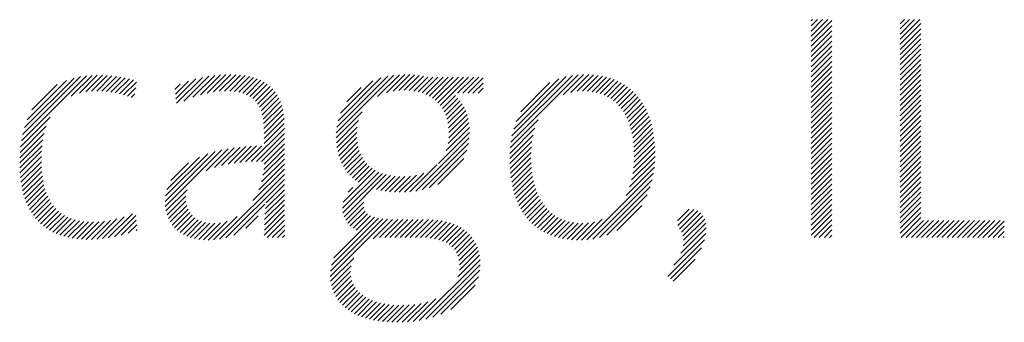
# Model space of a CAD drawing. Extents: x -9 to 25.1, y 0.8 to 20.7.
# Drawn here: x 12.3 to 12.9, y 19.5 to 19.7 of the extents above; entities that cross this region are included whole.
import ezdxf

# ---------------------------------------------------------------- set-up
doc = ezdxf.new("R2010")
doc.units = 0
doc.header["$LTSCALE"] = 2
doc.header["$MEASUREMENT"] = 0
doc.layers.get('0').update_dxf_attribs({"linetype": 'CONTINUOUS'})
doc.styles.add('PLATE', font='ROMAND', dxfattribs={"width": 0.95})

# ---------------------------------------------------------------- blocks, each defined once
blk = doc.blocks.new('WTITLE')
at = {"color": 4}
for p, q in [((-1.92387, -0.65713), (-1.92347, -0.65673)), ((-1.92387, -0.65889), (-1.92171, -0.65673)), ((-1.92387, -0.66066), (-1.91994, -0.65673)), ((-1.92387, -0.66243), (-1.91817, -0.65673)), ((-1.92387, -0.6642), (-1.91672, -0.65705)), ((-1.89309, -0.65817), (-1.89166, -0.65673)), ((-1.89309, -0.65994), (-1.88989, -0.65673)), ((-1.89309, -0.6617), (-1.88812, -0.65673)), ((-1.89309, -0.66347), (-1.88635, -0.65673)), ((-1.92387, -0.66596), (-1.91672, -0.65882)), ((-1.89309, -0.66524), (-1.88594, -0.65809)), ((-1.89309, -0.66701), (-1.88594, -0.65986)), ((-1.92387, -0.66773), (-1.91672, -0.66058)), ((-1.92387, -0.6695), (-1.91672, -0.66235)), ((-1.89309, -0.66878), (-1.88594, -0.66163)), ((-1.89309, -0.67054), (-1.88594, -0.6634)), ((-1.92387, -0.67127), (-1.91672, -0.66412)), ((-1.92387, -0.67304), (-1.91672, -0.66589)), ((-1.89309, -0.67231), (-1.88594, -0.66516)), ((-1.89309, -0.67408), (-1.88594, -0.66693)), ((-1.92387, -0.6748), (-1.91672, -0.66766)), ((-1.92387, -0.67657), (-1.91672, -0.66942)), ((-1.89309, -0.67585), (-1.88594, -0.6687)), ((-1.89309, -0.67761), (-1.88594, -0.67047)), ((-1.92387, -0.67834), (-1.91672, -0.67119)), ((-1.92387, -0.68011), (-1.91672, -0.67296)), ((-1.89309, -0.67938), (-1.88594, -0.67223)), ((-1.89309, -0.68115), (-1.88594, -0.674)), ((-2.19699, -0.69867), (-2.17448, -0.67616)), ((-2.19657, -0.69648), (-2.17654, -0.67645)), ((-2.19595, -0.6941), (-2.17879, -0.67694)), ((-2.17978, -0.68323), (-2.17256, -0.67601)), ((-2.17693, -0.68215), (-2.17074, -0.67596)), ((-2.17469, -0.68167), (-2.169, -0.67598)), ((-2.17271, -0.68147), (-2.16731, -0.67606)), ((-2.17091, -0.68143), (-2.16568, -0.6762)), ((-2.16921, -0.68149), (-2.16409, -0.67638)), ((-2.16758, -0.68164), (-2.16255, -0.67661)), ((-2.16602, -0.68185), (-2.16105, -0.67688)), ((-2.16452, -0.68211), (-2.1596, -0.67719)), ((-2.14354, -0.68411), (-2.1367, -0.67727)), ((-2.14335, -0.68569), (-2.13437, -0.67671)), ((-2.14081, -0.68492), (-2.13219, -0.6763)), ((-2.13768, -0.68356), (-2.13014, -0.67602)), ((-2.13506, -0.6827), (-2.12819, -0.67584)), ((-2.13272, -0.68213), (-2.12633, -0.67574)), ((-2.13057, -0.68175), (-2.12455, -0.67573)), ((-2.12857, -0.68152), (-2.12283, -0.67578)), ((-2.12672, -0.68143), (-2.12119, -0.67591)), ((-2.12497, -0.68146), (-2.11963, -0.67611)), ((-2.12334, -0.68159), (-2.11815, -0.6764)), ((-2.12183, -0.68185), (-2.11674, -0.67676)), ((-2.12043, -0.68222), (-2.11542, -0.6772)), ((-2.08813, -0.69587), (-2.06822, -0.67597)), ((-2.08793, -0.69391), (-2.07033, -0.67631)), ((-2.08749, -0.6917), (-2.07269, -0.6769)), ((-2.07383, -0.68335), (-2.06627, -0.67578)), ((-2.07077, -0.68205), (-2.06444, -0.67572)), ((-2.06845, -0.6815), (-2.06271, -0.67576)), ((-2.06644, -0.68126), (-2.06106, -0.67587)), ((-2.06461, -0.68119), (-2.05948, -0.67606)), ((-2.06291, -0.68126), (-2.05795, -0.6763)), ((-2.06132, -0.68144), (-2.05646, -0.67658)), ((-2.05983, -0.68172), (-2.05473, -0.67662)), ((-2.05845, -0.68211), (-2.05297, -0.67662)), ((-2.05717, -0.68259), (-2.0512, -0.67662)), ((-2.05598, -0.68317), (-2.04943, -0.67662)), ((-2.05489, -0.68385), (-2.04766, -0.67662)), ((-2.05388, -0.68461), (-2.0459, -0.67662)), ((-2.05297, -0.68547), (-2.04413, -0.67662)), ((-2.05215, -0.68642), (-2.04236, -0.67662)), ((-2.04617, -0.6822), (-2.04059, -0.67662)), ((-2.0444, -0.6822), (-2.03882, -0.67662)), ((-2.04264, -0.6822), (-2.03734, -0.67691)), ((-2.02776, -0.69914), (-2.00442, -0.67581)), ((-2.02737, -0.69699), (-2.00642, -0.67603)), ((-2.02677, -0.69463), (-2.00861, -0.67646)), ((-2.02586, -0.69194), (-2.01111, -0.67719)), ((-2.00965, -0.68281), (-2.00257, -0.67573)), ((-2.00699, -0.68191), (-2.00083, -0.67575)), ((-2.00484, -0.68153), (-1.99916, -0.67585)), ((-2.00297, -0.68143), (-1.99758, -0.67604)), ((-2.00126, -0.68148), (-1.99607, -0.6763)), ((-1.99967, -0.68166), (-1.99464, -0.67663)), ((-1.99819, -0.68195), (-1.99327, -0.67703)), ((-1.99681, -0.68234), (-1.99197, -0.6775)), ((-1.92387, -0.68187), (-1.91672, -0.67473)), ((-1.92387, -0.68364), (-1.91672, -0.67649)), ((-1.89309, -0.68292), (-1.88594, -0.67577)), ((-2.19501, -0.69139), (-2.18136, -0.67774)), ((-2.19339, -0.688), (-2.18461, -0.67922)), ((-2.16308, -0.68243), (-2.15819, -0.67755)), ((-2.16168, -0.6828), (-2.1572, -0.67833)), ((-2.16032, -0.68322), (-2.15745, -0.68035)), ((-2.14392, -0.68096), (-2.14205, -0.67909)), ((-2.14373, -0.68253), (-2.13923, -0.67804)), ((-2.11916, -0.68271), (-2.11418, -0.67773)), ((-2.118, -0.68332), (-2.11302, -0.67834)), ((-2.11698, -0.68407), (-2.11195, -0.67904)), ((-2.11608, -0.68494), (-2.11097, -0.67983)), ((-2.11531, -0.68593), (-2.11008, -0.6807)), ((-2.08661, -0.68905), (-2.07547, -0.67791)), ((-2.08448, -0.68515), (-2.07949, -0.68017)), ((-2.04087, -0.6822), (-2.03734, -0.67868)), ((-2.0391, -0.6822), (-2.03734, -0.68045)), ((-2.02432, -0.68863), (-2.01423, -0.67854)), ((-1.99552, -0.68282), (-1.99073, -0.67803)), ((-1.99433, -0.68339), (-1.98956, -0.67862)), ((-1.99322, -0.68406), (-1.98844, -0.67927)), ((-1.9922, -0.6848), (-1.98739, -0.67999)), ((-1.99125, -0.68562), (-1.98639, -0.68076)), ((-1.92387, -0.68541), (-1.91672, -0.67826)), ((-1.92387, -0.68718), (-1.91672, -0.68003)), ((-1.89309, -0.68469), (-1.88594, -0.67754)), ((-1.89309, -0.68645), (-1.88594, -0.67931)), ((-2.15901, -0.68368), (-2.15771, -0.68237)), ((-2.11466, -0.68705), (-2.10927, -0.68166)), ((-2.11413, -0.68829), (-2.10856, -0.68272)), ((-2.11372, -0.68965), (-2.10793, -0.68386)), ((-2.05143, -0.68746), (-2.04693, -0.68296)), ((-2.0508, -0.68859), (-2.04605, -0.68385)), ((-1.99038, -0.68651), (-1.98545, -0.68159)), ((-1.98958, -0.68748), (-1.98457, -0.68248)), ((-1.98885, -0.68852), (-1.98375, -0.68342)), ((-1.92387, -0.68895), (-1.91672, -0.6818)), ((-1.92387, -0.69071), (-1.91672, -0.68357)), ((-1.89309, -0.68822), (-1.88594, -0.68107)), ((-1.89309, -0.68999), (-1.88594, -0.68284)), ((-2.11342, -0.69112), (-2.1074, -0.6851)), ((-2.11322, -0.69269), (-2.10696, -0.68642)), ((-2.05026, -0.68983), (-2.04526, -0.68482)), ((-2.04983, -0.69116), (-2.04454, -0.68588)), ((-2.0495, -0.6926), (-2.04391, -0.68701)), ((-1.98819, -0.68963), (-1.98298, -0.68442)), ((-1.9876, -0.6908), (-1.98226, -0.68547)), ((-1.98707, -0.69204), (-1.9816, -0.68658)), ((-1.92387, -0.69248), (-1.91672, -0.68533)), ((-1.92387, -0.69425), (-1.91672, -0.6871)), ((-1.89309, -0.69176), (-1.88594, -0.68461)), ((-1.89309, -0.69352), (-1.88594, -0.68638)), ((-2.19727, -0.70072), (-2.18708, -0.69053)), ((-2.11312, -0.69435), (-2.10661, -0.68784)), ((-2.1131, -0.6961), (-2.10635, -0.68935)), ((-2.1131, -0.69787), (-2.10617, -0.69094)), ((-2.08815, -0.69767), (-2.07918, -0.68869)), ((-2.04928, -0.69416), (-2.04336, -0.68823)), ((-2.04923, -0.69763), (-2.04253, -0.69093)), ((-2.04919, -0.69583), (-2.0429, -0.68954)), ((-1.98661, -0.69335), (-1.98099, -0.68774)), ((-1.98621, -0.69472), (-1.98044, -0.68895)), ((-1.98587, -0.69615), (-1.97995, -0.69022)), ((-1.92387, -0.69602), (-1.91672, -0.68887)), ((-1.92387, -0.69778), (-1.91672, -0.69064)), ((-1.89309, -0.69529), (-1.88594, -0.68814)), ((-1.89309, -0.69706), (-1.88594, -0.68991)), ((-2.19745, -0.70267), (-2.18841, -0.69363)), ((-2.11758, -0.70588), (-2.10607, -0.69437)), ((-2.1131, -0.69964), (-2.10608, -0.69262)), ((-2.08807, -0.69935), (-2.08039, -0.69168)), ((-2.08788, -0.70093), (-2.08085, -0.69391)), ((-2.05011, -0.70205), (-2.04208, -0.69403)), ((-2.04947, -0.69965), (-2.04225, -0.69243)), ((-2.02812, -0.70304), (-2.01941, -0.69434)), ((-2.02799, -0.70115), (-2.01827, -0.69143)), ((-1.9856, -0.69765), (-1.9795, -0.69155)), ((-1.98539, -0.69921), (-1.97911, -0.69292)), ((-1.98525, -0.70083), (-1.97877, -0.69436)), ((-1.92387, -0.69955), (-1.91672, -0.6924)), ((-1.92387, -0.70132), (-1.91672, -0.69417)), ((-1.89309, -0.69883), (-1.88594, -0.69168)), ((-1.89309, -0.7006), (-1.88594, -0.69345)), ((-2.19755, -0.70453), (-2.18914, -0.69612)), ((-2.11574, -0.70581), (-2.10607, -0.69614)), ((-2.11394, -0.70578), (-2.10607, -0.69791)), ((-2.0876, -0.70242), (-2.08101, -0.69582)), ((-2.08724, -0.70383), (-2.08098, -0.69756)), ((-2.06062, -0.7161), (-2.04212, -0.6976)), ((-2.05279, -0.7065), (-2.04204, -0.69575)), ((-2.02815, -0.70484), (-2.02005, -0.69674)), ((-1.98517, -0.70252), (-1.97849, -0.69584)), ((-1.98515, -0.70427), (-1.97826, -0.69738)), ((-1.92387, -0.70309), (-1.91672, -0.69594)), ((-1.92387, -0.70486), (-1.91672, -0.69771)), ((-1.89309, -0.70236), (-1.88594, -0.69522)), ((-1.89309, -0.70413), (-1.88594, -0.69698)), ((-2.19758, -0.70633), (-2.18959, -0.69834)), ((-2.19755, -0.70807), (-2.18986, -0.70038)), ((-2.13021, -0.7079), (-2.12337, -0.70107)), ((-2.12775, -0.70722), (-2.12136, -0.70083)), ((-2.12551, -0.70675), (-2.11942, -0.70065)), ((-2.12341, -0.70641), (-2.11753, -0.70053)), ((-2.1214, -0.70617), (-2.11569, -0.70045)), ((-2.11946, -0.706), (-2.11388, -0.70042)), ((-2.1131, -0.70671), (-2.10607, -0.69968)), ((-2.08679, -0.70515), (-2.08082, -0.69917)), ((-2.08626, -0.70639), (-2.08054, -0.70067)), ((-2.05844, -0.71568), (-2.04239, -0.69963)), ((-2.02811, -0.70657), (-2.02044, -0.6989)), ((-2.02803, -0.70825), (-2.02066, -0.70088)), ((-1.98534, -0.70799), (-1.97797, -0.70062)), ((-1.9852, -0.70609), (-1.97809, -0.69897)), ((-1.92387, -0.70662), (-1.91672, -0.69948)), ((-1.92387, -0.70839), (-1.91672, -0.70124)), ((-1.89309, -0.7059), (-1.88594, -0.69875)), ((-1.89309, -0.70767), (-1.88594, -0.70052)), ((-2.19747, -0.70975), (-2.19002, -0.70231)), ((-2.19733, -0.71138), (-2.19009, -0.70414)), ((-2.14728, -0.71968), (-2.12999, -0.70238)), ((-2.14722, -0.72138), (-2.12766, -0.70182)), ((-2.14715, -0.71777), (-2.13253, -0.70316)), ((-2.14666, -0.71551), (-2.13542, -0.70428)), ((-2.13311, -0.70904), (-2.12546, -0.70139)), ((-2.11346, -0.7106), (-2.10607, -0.70321)), ((-2.11319, -0.70857), (-2.10607, -0.70144)), ((-2.08566, -0.70755), (-2.08016, -0.70205)), ((-2.08498, -0.70863), (-2.07966, -0.70332)), ((-2.08422, -0.70965), (-2.07907, -0.70449)), ((-2.05599, -0.715), (-2.04293, -0.70194)), ((-2.02789, -0.70988), (-2.02076, -0.70276)), ((-2.0277, -0.71146), (-2.02078, -0.70454)), ((-1.98602, -0.71221), (-1.97789, -0.70408)), ((-1.9856, -0.71002), (-1.9779, -0.70232)), ((-1.92387, -0.71016), (-1.91672, -0.70301)), ((-1.89309, -0.70943), (-1.88594, -0.70229)), ((-1.89309, -0.7112), (-1.88594, -0.70405)), ((-2.19714, -0.71296), (-2.19008, -0.70591)), ((-2.19689, -0.71448), (-2.19003, -0.70762)), ((-2.14528, -0.71237), (-2.1392, -0.70629)), ((-2.11493, -0.7156), (-2.10607, -0.70675)), ((-2.11399, -0.7129), (-2.10607, -0.70498)), ((-2.08339, -0.71059), (-2.07837, -0.70556)), ((-2.0825, -0.71146), (-2.07757, -0.70653)), ((-2.08153, -0.71226), (-2.07668, -0.70741)), ((-2.06263, -0.71634), (-2.05333, -0.70703)), ((-2.05301, -0.71379), (-2.044, -0.70478)), ((-2.02746, -0.71299), (-2.02073, -0.70626)), ((-2.02717, -0.71447), (-2.02062, -0.70791)), ((-1.9879, -0.71762), (-1.97813, -0.70785)), ((-1.9867, -0.71465), (-1.97796, -0.70592)), ((-1.92387, -0.71193), (-1.91672, -0.70478)), ((-1.92387, -0.71369), (-1.91672, -0.70655)), ((-1.89309, -0.71297), (-1.88594, -0.70582)), ((-1.89309, -0.71474), (-1.88594, -0.70759)), ((-2.19658, -0.71594), (-2.18991, -0.70927)), ((-2.19622, -0.71735), (-2.18974, -0.71086)), ((-2.12853, -0.73274), (-2.10607, -0.71028)), ((-2.11692, -0.71937), (-2.10607, -0.70852)), ((-2.08593, -0.72196), (-2.07344, -0.70947)), ((-2.0858, -0.72359), (-2.07217, -0.70997)), ((-2.08568, -0.71994), (-2.07462, -0.70888)), ((-2.08541, -0.72498), (-2.07081, -0.71038)), ((-2.08049, -0.71299), (-2.0757, -0.70819)), ((-2.07419, -0.71552), (-2.06935, -0.71069)), ((-2.07274, -0.71584), (-2.0678, -0.7109)), ((-2.07123, -0.7161), (-2.06614, -0.71101)), ((-2.06966, -0.7163), (-2.06438, -0.71102)), ((-2.06803, -0.71644), (-2.06248, -0.71089)), ((-2.06633, -0.7165), (-2.06038, -0.71055)), ((-2.06453, -0.71647), (-2.05788, -0.70982)), ((-2.02683, -0.71589), (-2.02044, -0.70951)), ((-2.02643, -0.71726), (-2.02021, -0.71104)), ((-2.00143, -0.73292), (-1.97842, -0.70991)), ((-1.92387, -0.71546), (-1.91672, -0.70831)), ((-1.92387, -0.71723), (-1.91672, -0.71008)), ((-1.89309, -0.71651), (-1.88594, -0.70936)), ((-1.89309, -0.71827), (-1.88594, -0.71113)), ((-2.1958, -0.7187), (-2.1895, -0.71239)), ((-2.19533, -0.71999), (-2.1892, -0.71386)), ((-2.12627, -0.73225), (-2.10607, -0.71205)), ((-2.11235, -0.7201), (-2.10607, -0.71382)), ((-2.08399, -0.71649), (-2.08238, -0.71488)), ((-2.02598, -0.71858), (-2.01992, -0.71252)), ((-2.02549, -0.71985), (-2.01956, -0.71393)), ((-1.9994, -0.73266), (-1.97887, -0.71213)), ((-1.99715, -0.73217), (-1.97955, -0.71458)), ((-1.92387, -0.719), (-1.91672, -0.71185)), ((-1.92387, -0.72077), (-1.91672, -0.71362)), ((-1.89309, -0.72004), (-1.88594, -0.71289)), ((-1.89309, -0.72181), (-1.88594, -0.71466)), ((-2.19479, -0.72122), (-2.18883, -0.71526)), ((-2.1942, -0.7224), (-2.18839, -0.71659)), ((-2.19355, -0.72351), (-2.18788, -0.71785)), ((-2.14699, -0.72292), (-2.1397, -0.71563)), ((-2.14663, -0.72433), (-2.14012, -0.71781)), ((-2.11278, -0.72407), (-2.10606, -0.71735)), ((-2.11262, -0.72214), (-2.10607, -0.71559)), ((-2.02493, -0.72107), (-2.01915, -0.71528)), ((-2.02433, -0.72223), (-2.01867, -0.71658)), ((-2.02367, -0.72334), (-2.01813, -0.7178)), ((-1.99454, -0.73133), (-1.9806, -0.71739)), ((-1.92387, -0.72253), (-1.91672, -0.71539)), ((-1.92387, -0.7243), (-1.91672, -0.71715)), ((-1.89309, -0.72358), (-1.88594, -0.71643)), ((-1.89309, -0.72534), (-1.88594, -0.7182)), ((-2.19284, -0.72457), (-2.1873, -0.71903)), ((-2.19206, -0.72557), (-2.18664, -0.72014)), ((-2.19123, -0.7265), (-2.1859, -0.72117)), ((-2.14615, -0.72561), (-2.14008, -0.71954)), ((-2.14554, -0.72677), (-2.1398, -0.72104)), ((-2.12356, -0.7313), (-2.11285, -0.72059)), ((-2.11295, -0.72777), (-2.10604, -0.72086)), ((-2.11289, -0.72594), (-2.10605, -0.7191)), ((-2.08484, -0.72618), (-2.07857, -0.71991)), ((-2.08412, -0.72723), (-2.07859, -0.72169)), ((-2.02296, -0.7244), (-2.01753, -0.71897)), ((-2.02219, -0.7254), (-2.01686, -0.72007)), ((-2.02137, -0.72635), (-2.01613, -0.7211)), ((-1.99112, -0.72968), (-1.98245, -0.72101)), ((-1.92387, -0.72607), (-1.91672, -0.71892)), ((-1.92387, -0.72784), (-1.91672, -0.72069)), ((-1.89309, -0.72711), (-1.88594, -0.71996)), ((-1.89309, -0.72888), (-1.88594, -0.72173)), ((-2.19034, -0.72738), (-2.18509, -0.72212)), ((-2.18938, -0.72819), (-2.18419, -0.72299)), ((-2.18837, -0.72894), (-2.18321, -0.72378)), ((-2.18729, -0.72963), (-2.18214, -0.72448)), ((-2.18614, -0.73025), (-2.18098, -0.72509)), ((-2.16898, -0.73253), (-2.16147, -0.72502)), ((-2.16694, -0.73226), (-2.15858, -0.7239)), ((-2.16478, -0.73187), (-2.15746, -0.72455)), ((-2.14483, -0.72783), (-2.13934, -0.72234)), ((-2.14402, -0.72878), (-2.13871, -0.72347)), ((-2.1431, -0.72964), (-2.13792, -0.72446)), ((-2.13053, -0.73297), (-2.12241, -0.72486)), ((-2.11942, -0.72893), (-2.11517, -0.72468)), ((-2.11299, -0.73135), (-2.10599, -0.72435)), ((-2.11298, -0.72957), (-2.10602, -0.7226)), ((-2.089, -0.73918), (-2.07495, -0.72513)), ((-2.08327, -0.72814), (-2.07811, -0.72298)), ((-2.08231, -0.72895), (-2.07729, -0.72393)), ((-2.08124, -0.72965), (-2.07622, -0.72462)), ((-2.02049, -0.72724), (-2.01533, -0.72207)), ((-2.01956, -0.72807), (-2.01445, -0.72296)), ((-2.01856, -0.72884), (-2.01351, -0.72379)), ((-2.01751, -0.72956), (-2.01249, -0.72453)), ((-1.97009, -0.72633), (-1.9661, -0.72234)), ((-1.96999, -0.728), (-1.96442, -0.72243)), ((-1.96948, -0.72925), (-1.96313, -0.72291)), ((-1.96878, -0.73032), (-1.96211, -0.72365)), ((-1.96827, -0.73158), (-1.96131, -0.72462)), ((-1.92387, -0.7296), (-1.91672, -0.72246)), ((-1.92387, -0.73137), (-1.91672, -0.72422)), ((-1.89309, -0.73065), (-1.88594, -0.7235)), ((-2.18493, -0.73081), (-2.17973, -0.7256)), ((-2.18365, -0.7313), (-2.17839, -0.72603)), ((-2.18231, -0.73172), (-2.17695, -0.72636)), ((-2.1809, -0.73208), (-2.17542, -0.7266)), ((-2.17942, -0.73236), (-2.17379, -0.72674)), ((-2.17787, -0.73258), (-2.17206, -0.72677)), ((-2.17624, -0.73272), (-2.17022, -0.7267)), ((-2.17455, -0.73279), (-2.16827, -0.72652)), ((-2.17277, -0.73279), (-2.16619, -0.72621)), ((-2.17092, -0.73271), (-2.16394, -0.72573)), ((-2.16249, -0.73135), (-2.15729, -0.72614)), ((-2.16003, -0.73066), (-2.15711, -0.72774)), ((-2.14209, -0.7304), (-2.13699, -0.72529)), ((-2.14099, -0.73106), (-2.13592, -0.72599)), ((-2.1398, -0.73164), (-2.1347, -0.72654)), ((-2.13851, -0.73211), (-2.13333, -0.72693)), ((-2.13713, -0.7325), (-2.13179, -0.72717)), ((-2.13564, -0.73278), (-2.13008, -0.72722)), ((-2.13406, -0.73296), (-2.12812, -0.72703)), ((-2.13236, -0.73303), (-2.12579, -0.72646)), ((-2.11201, -0.73213), (-2.10596, -0.72609)), ((-2.11024, -0.73213), (-2.10593, -0.72782)), ((-2.09017, -0.74564), (-2.07036, -0.72584)), ((-2.09011, -0.74382), (-2.072, -0.72571)), ((-2.0898, -0.74175), (-2.07354, -0.72548)), ((-2.07531, -0.73255), (-2.06864, -0.72588)), ((-2.07312, -0.73213), (-2.06687, -0.72589)), ((-2.07135, -0.73213), (-2.06511, -0.72589)), ((-2.06959, -0.73213), (-2.06334, -0.72589)), ((-2.06782, -0.73213), (-2.06157, -0.72589)), ((-2.06605, -0.73213), (-2.0598, -0.72589)), ((-2.06428, -0.73213), (-2.05803, -0.72589)), ((-2.06251, -0.73213), (-2.05627, -0.72589)), ((-2.06075, -0.73213), (-2.05458, -0.72597)), ((-2.05898, -0.73213), (-2.05297, -0.72613)), ((-2.05726, -0.73218), (-2.05144, -0.72636)), ((-2.05563, -0.73232), (-2.04999, -0.72668)), ((-2.0541, -0.73256), (-2.04862, -0.72708)), ((-2.05268, -0.73291), (-2.04732, -0.72755)), ((-2.05137, -0.73336), (-2.0461, -0.7281)), ((-2.0164, -0.73021), (-2.01139, -0.7252)), ((-2.01522, -0.7308), (-2.0102, -0.72578)), ((-2.01398, -0.73133), (-2.00893, -0.72628)), ((-2.01267, -0.73179), (-2.00756, -0.72667)), ((-2.0113, -0.73218), (-2.00609, -0.72697)), ((-2.00985, -0.73251), (-2.00451, -0.72716)), ((-2.00833, -0.73275), (-2.0028, -0.72722)), ((-2.00674, -0.73293), (-2.00094, -0.72712)), ((-2.00506, -0.73302), (-1.9988, -0.72675)), ((-2.0033, -0.73303), (-1.99612, -0.72584)), ((-1.9682, -0.73504), (-1.96035, -0.72719)), ((-1.96804, -0.73312), (-1.96072, -0.7258)), ((-1.92286, -0.73213), (-1.91672, -0.72599)), ((-1.92109, -0.73213), (-1.91672, -0.72776)), ((-1.89281, -0.73213), (-1.88594, -0.72527)), ((-1.89104, -0.73213), (-1.88512, -0.72621)), ((-1.88927, -0.73213), (-1.88335, -0.72621)), ((-1.88751, -0.73213), (-1.88158, -0.72621)), ((-1.88574, -0.73213), (-1.87982, -0.72621)), ((-1.88397, -0.73213), (-1.87805, -0.72621)), ((-1.8822, -0.73213), (-1.87628, -0.72621)), ((-1.88043, -0.73213), (-1.87451, -0.72621)), ((-1.87867, -0.73213), (-1.87275, -0.72621)), ((-1.8769, -0.73213), (-1.87098, -0.72621)), ((-1.87513, -0.73213), (-1.86921, -0.72621)), ((-1.87336, -0.73213), (-1.86744, -0.72621)), ((-1.8716, -0.73213), (-1.86567, -0.72621)), ((-1.86983, -0.73213), (-1.86391, -0.72621)), ((-1.86806, -0.73213), (-1.86214, -0.72621)), ((-1.86629, -0.73213), (-1.86037, -0.72621)), ((-1.86452, -0.73213), (-1.8586, -0.72621)), ((-1.86276, -0.73213), (-1.85712, -0.7265)), ((-1.86099, -0.73213), (-1.85712, -0.72827)), ((-2.15734, -0.72973), (-2.15694, -0.72933)), ((-2.10848, -0.73213), (-2.1059, -0.72956)), ((-2.10671, -0.73213), (-2.10586, -0.73129)), ((-2.05016, -0.73392), (-2.04496, -0.72873)), ((-2.04907, -0.7346), (-2.0439, -0.72943)), ((-2.04811, -0.7354), (-2.04292, -0.73022)), ((-2.04728, -0.73634), (-2.04203, -0.73109)), ((-1.97135, -0.74173), (-1.96032, -0.73071)), ((-1.96897, -0.73759), (-1.9602, -0.72881)), ((-1.91933, -0.73213), (-1.91672, -0.72953)), ((-1.91756, -0.73213), (-1.91672, -0.73129)), ((-1.85922, -0.73213), (-1.85712, -0.73004)), ((-1.85745, -0.73213), (-1.85712, -0.7318)), ((-2.04658, -0.73742), (-2.04121, -0.73205)), ((-2.04605, -0.73865), (-2.04049, -0.73309)), ((-2.04568, -0.74005), (-2.03986, -0.73423)), ((-1.9735, -0.74565), (-1.96081, -0.73296)), ((-2.04604, -0.74571), (-2.03859, -0.73826)), ((-2.04556, -0.74346), (-2.0389, -0.7368)), ((-2.0455, -0.74164), (-2.03933, -0.73546)), ((-1.97255, -0.74647), (-1.96185, -0.73576)), ((-2.09005, -0.74729), (-2.08203, -0.73928)), ((-2.08978, -0.7488), (-2.08294, -0.74195)), ((-2.0594, -0.76084), (-2.0384, -0.73984)), ((-2.05717, -0.76038), (-2.03835, -0.74155)), ((-1.9716, -0.74728), (-1.96399, -0.73968)), ((-2.0894, -0.75018), (-2.08314, -0.74392)), ((-2.0889, -0.75145), (-2.08303, -0.74557)), ((-2.05474, -0.75971), (-2.03849, -0.74347)), ((-2.0883, -0.75262), (-2.0827, -0.74702)), ((-2.08761, -0.75369), (-2.08221, -0.7483)), ((-2.05197, -0.75872), (-2.03896, -0.7457)), ((-2.04852, -0.75703), (-2.04011, -0.74862)), ((-2.08683, -0.75468), (-2.08158, -0.74943)), ((-2.08598, -0.7556), (-2.08082, -0.75044)), ((-2.08504, -0.75643), (-2.07995, -0.75133)), ((-2.08404, -0.7572), (-2.07897, -0.75213)), ((-2.08297, -0.75789), (-2.07791, -0.75283)), ((-2.08183, -0.75852), (-2.07676, -0.75345)), ((-2.08063, -0.75909), (-2.07553, -0.75399)), ((-2.07937, -0.7596), (-2.07422, -0.75445)), ((-2.07805, -0.76004), (-2.07283, -0.75483)), ((-2.07667, -0.76043), (-2.07137, -0.75513)), ((-2.07523, -0.76076), (-2.06983, -0.75536)), ((-2.07373, -0.76103), (-2.06821, -0.75551)), ((-2.07217, -0.76123), (-2.06652, -0.75558)), ((-2.07055, -0.76138), (-2.06474, -0.75557)), ((-2.06888, -0.76148), (-2.06287, -0.75547)), ((-2.06714, -0.7615), (-2.06091, -0.75528)), ((-2.06533, -0.76147), (-2.0588, -0.75494)), ((-2.06346, -0.76136), (-2.05647, -0.75438)), ((-2.06149, -0.76116), (-2.05372, -0.75339))]:
    blk.add_line(p, q, dxfattribs=at)
at = {"style": 'PLATE', "width": 0.95}
for tag, p, height in [('PLATE1', (-7.70354, -1.16525), 0.14), ('DESC1', (-7.70354, -1.32525), 0.1), ('DESC1', (-7.70354, -1.48525), 0.1), ('DESC1', (-7.70354, -1.64525), 0.1), ('PLATE2', (-7.70354, -1.91525), 0.14), ('DESC2', (-7.70354, -2.07525), 0.1), ('DESC2', (-7.70354, -2.23525), 0.1), ('DESC2', (-7.70354, -2.39525), 0.1), ('DWG', (-6.60598, -10.06018), 0.14), ('REV', (-2.39104, -10.05837), 0.1)]:
    blk.add_attdef(tag, p, '', height=height, dxfattribs=at)

msp = doc.modelspace()

# ---------------------------------------------------------------- block references
at = {"xscale": 2, "yscale": 2, "zscale": 2}
msp.add_blockref('WTITLE', (16.65825, 21.0005), dxfattribs=at)

doc.saveas('drawing.dxf')
